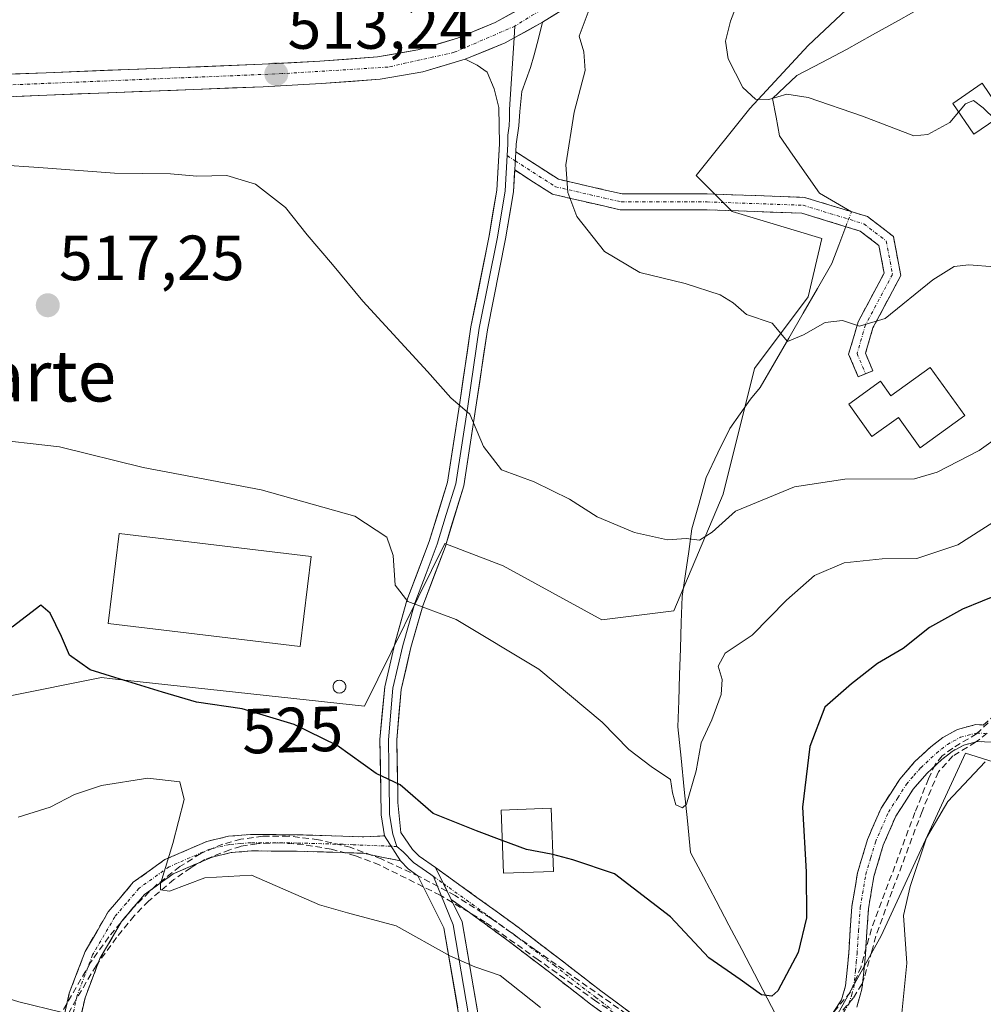
# Model space of a CAD drawing. Units: metres. Extents: x 590211 to 593647, y 4742903 to 4745262.
# Drawn here: x 592843 to 592994, y 4744590 to 4744744 of the extents above; entities that cross this region are included whole.
import ezdxf
from ezdxf.enums import TextEntityAlignment as Align

# ---------------------------------------------------------------- set-up
doc = ezdxf.new("R2010")
doc.units = ezdxf.units.M
doc.header["$MEASUREMENT"] = 0
doc.linetypes.add('TRAZO_Y_PUNTO', pattern=[1, 0.5, -0.25, 0, -0.25])
doc.linetypes.add('TRAZOSX2', pattern=[1.5, 1, -0.5])
for name, color, linetype, lineweight in [('Arbolado forestal CxS', 92, 'Continuous', 0), ('Camino', 19, 'TRAZOSX2', 0), ('Camino Cxs', 19, 'Continuous', 0), ('Camino eje', 19, 'TRAZO_Y_PUNTO', 0), ('Carretera de calzada única', 19, 'Continuous', 13), ('Carretera de calzada única Cxs', 19, 'Continuous', 13), ('Carretera de calzada única eje', 19, 'TRAZO_Y_PUNTO', 0), ('Carátula', 7, 'Continuous', 5), ('Conducción de agua lineal', 5, 'TRAZOSX2', 0), ('Corriente natural lineal', 142, 'Continuous', 13), ('Corriente natural lineal oculto', 19, 'TRAZO_Y_PUNTO', 13), ('Curva de nivel maestra', 36, 'Continuous', 30), ('Curva de nivel normal', 36, 'Continuous', 0), ('Edificación', 1, 'Continuous', 13), ('Edificación Cxs', 1, 'Continuous', 13), ('Edificación industrial', 135, 'Continuous', 13), ('Edificación industrial Cxs', 135, 'Continuous', 13), ('Layer 0', 7, 'Continuous', 0), ('Prado CxS', 92, 'Continuous', 0), ('Punto de cota en terreno', 7, 'Continuous', 0), ('Rótulo de curva de nivel directora', 19, 'Continuous', 0), ('Rótulo de punto de cota en terreno', 19, 'Continuous', 0), ('Silo', 1, 'Continuous', 0), ('Silo Cxs', 1, 'Continuous', 0), ('Texto cartográfico', 19, 'Continuous', 0)]:
    doc.layers.add(name, color=color, linetype=linetype, lineweight=lineweight)
doc.styles.add('Arial', font='txt', dxfattribs={"height": 0.2})

# ---------------------------------------------------------------- blocks, each defined once
blk = doc.blocks.new('*U155')
at = {"layer": 'Arbolado forestal CxS', "color": 92, "linetype": 'Continuous', "lineweight": 0}
for points in [[(592849.569, 4744588.4513, 531.5393), (592842.6965, 4744590.1267, 530.473), (592819.2605, 4744597.3805, 526.1827), (592807.8594, 4744610.6673, 524.3606), (592812.561, 4744624.5233, 524.776), (592826.1673, 4744635.1047, 525.7018), (592855.6849, 4744641.0167, 525.9432), (592857.4087, 4744640.8305, 525.7467), (592874.7726, 4744638.9543, 525.187), (592896.9755, 4744636.5551, 523.4962), (592909.6181, 4744662.0683, 518.7233), (592918.7756, 4744658.5459, 518.7338), (592934.2726, 4744650.0927, 518.3968), (592945.5427, 4744651.5015, 517.4249), (592953.2923, 4744669.8163, 515.3599), (592958.2233, 4744689.5401, 511.1408), (592966.6763, 4744700.8101, 509.9544), (592968.79, 4744709.9673, 508.3909), (592954.7018, 4744714.1941, 508.9463), (592949.0665, 4744719.8293, 507.4867), (592957.5198, 4744730.3953, 505.4206), (592966.6771, 4744740.2567, 503.6969), (592990.6282, 4744762.7977, 501.3266)], [(593005.3949, 4744624.7717, 532.4103), (592991.3631, 4744629.1585, 530.1123), (592978.1355, 4744600.4821, 529.6199), (592970.5167, 4744586.8365, 528.3019), (592966.7264, 4744574.8345, 527.6677), (592969.8846, 4744559.6743, 529.4549), (592973.0425, 4744542.6191, 531.0313), (592981.2543, 4744529.3537, 535.1088), (592995.1759, 4744522.7765, 540.5629)]]:
    blk.add_polyline3d(points, dxfattribs=at)
blk = doc.blocks.new('*U207')
at = {"layer": 'Curva de nivel normal', "color": 36, "linetype": 'Continuous', "lineweight": 0}
blk.add_polyline3d([(592995.9, 4744705.52, 510), (592991.9, 4744705.84, 510), (592989.57, 4744705.56, 510), (592986.24, 4744703.49, 510), (592978.76, 4744697.38, 510), (592974.73, 4744696.2, 510), (592972.06, 4744697.06, 510), (592969.33, 4744696.77, 510), (592965.93, 4744694.86, 510), (592963.4, 4744693.78, 510), (592960.99, 4744696.66, 510), (592956.98, 4744698.03, 510), (592954.9, 4744699.85, 510), (592952.82, 4744701.11, 510), (592947.34, 4744702.9, 510), (592940.24, 4744704.61, 510), (592934.69, 4744707.91, 510), (592930.33, 4744713.39, 510), (592928.91, 4744717.2, 510), (592928.59, 4744721.53, 510), (592929.92, 4744729.8, 510), (592931.64, 4744736.36, 510), (592931.4, 4744739.25, 510), (592930.69, 4744741.72, 510), (592932.13, 4744745.52, 510)], dxfattribs=at)
blk = doc.blocks.new('*U208')
at = {"layer": 'Curva de nivel normal', "color": 36, "linetype": 'Continuous', "lineweight": 0}
blk.add_polyline3d([(592990.2888, 4744729.7975, 505), (592988.9, 4744728.18, 505), (592985.45, 4744726.3, 505), (592983.24, 4744726.1, 505), (592975.18, 4744729.16, 505), (592966.68, 4744732.08, 505), (592963.29, 4744732.63, 505), (592960.46, 4744731.77, 505), (592958.41, 4744731.86, 505), (592956.39, 4744733.67, 505), (592954.08, 4744738.19, 505), (592953.65, 4744740.93, 505), (592954.44, 4744744.06, 505), (592956.84, 4744750.26, 505)], dxfattribs=at)
blk = doc.blocks.new('5PATER')
at = {"layer": 'Carátula', "linetype": 'Continuous', "lineweight": 5}
h = blk.add_hatch(color=250, dxfattribs=at)
edge = h.paths.add_edge_path()
edge.add_ellipse((0, 0.01), major_axis=(-1.33, -1.34), ratio=0.999422, start_angle=0, end_angle=360)

msp = doc.modelspace()

# ---------------------------------------------------------------- linework, layer by layer
at = {"layer": 'Arbolado forestal CxS', "color": 92, "linetype": 'Continuous', "lineweight": 0}
for points in [[(592990.6282, 4744762.7977, 501.3266), (592966.6771, 4744740.2567, 503.6969), (592957.5198, 4744730.3953, 505.4206), (592949.0665, 4744719.8293, 507.4867), (592954.7018, 4744714.1941, 508.9463), (592968.79, 4744709.9673, 508.3909), (592966.6763, 4744700.8101, 509.9544), (592958.2233, 4744689.5401, 511.1408), (592953.2923, 4744669.8163, 515.3599), (592945.5427, 4744651.5015, 517.4249), (592934.2726, 4744650.0927, 518.3968), (592918.7756, 4744658.5459, 518.7338), (592909.6181, 4744662.0683, 518.7233), (592896.9755, 4744636.5551, 523.4962), (592874.7726, 4744638.9543, 525.187), (592857.4087, 4744640.8305, 525.7467), (592855.6849, 4744641.0167, 525.9432), (592826.1673, 4744635.1047, 525.7018), (592812.561, 4744624.5233, 524.776), (592807.8594, 4744610.6673, 524.3606), (592819.2605, 4744597.3805, 526.1827), (592842.6965, 4744590.1267, 530.473), (592849.569, 4744588.4513, 531.5393)], [(593005.3949, 4744624.7717, 532.4103), (592991.3631, 4744629.1585, 530.1123), (592978.1355, 4744600.4821, 529.6199), (592970.5167, 4744586.8365, 528.3019), (592966.7264, 4744574.8345, 527.6677), (592969.8846, 4744559.6743, 529.4549), (592973.0425, 4744542.6191, 531.0313), (592981.2543, 4744529.3537, 535.1088), (592995.1759, 4744522.7765, 540.5629)]]:
    msp.add_polyline3d(points, dxfattribs=at)
at = {"layer": 'Camino', "color": 19, "linetype": 'TRAZOSX2', "lineweight": 0}
for points in [[(592920.7415, 4744723.5851), (592927.4723, 4744719.2535), (592937.4401, 4744716.9533), (592950.8135, 4744716.9533), (592966.0809, 4744716.4177), (592975.9789, 4744713.3931), (592980.0557, 4744710.2711), (592981.2051, 4744704.1249), (592976.8255, 4744695.9133), (592975.6637, 4744691.9629), (592976.8163, 4744689.1965), (592975.6625, 4744688.7157)], [(592974.5087, 4744688.2349), (592973.0155, 4744691.8187), (592974.4993, 4744696.8641), (592978.5865, 4744704.5275), (592977.7745, 4744708.8691), (592974.8169, 4744711.1341), (592965.6647, 4744713.9307), (592950.7697, 4744714.4533), (592937.1553, 4744714.4533), (592926.4857, 4744716.9155), (592920.5731, 4744720.7207)], [(592994.1623, 4744633.5771), (593003.6053, 4744641.7035), (593018.3725, 4744659.6351), (593036.1315, 4744679.2495), (593048.9335, 4744692.5849), (593054.1983, 4744696.1871), (593066.6259, 4744700.6823), (593088.1107, 4744715.8011), (593100.0695, 4744718.7909), (593122.4959, 4744720.9267), (593136.2333, 4744719.8493), (593168.6355, 4744710.0223), (593189.5333, 4744703.9381), (593205.8539, 4744699.1223), (593218.4927, 4744690.7859), (593228.9275, 4744682.4383), (593255.9971, 4744674.5539), (593283.6515, 4744663.6517), (593310.8057, 4744648.0973), (593320.1197, 4744646.2345), (593334.8841, 4744636.0337), (593334.1735, 4744635.0053)], [(592975.6625, 4744688.7157), (592974.5087, 4744688.2349)], [(592970.5901, 4744588.4601), (592971.8801, 4744590.4101), (592972.5201, 4744592.6101), (592972.7801, 4744595.0801), (592973.0201, 4744597.7601), (592973.2601, 4744601.3401), (592973.5201, 4744605.0701), (592974.4201, 4744610.3801), (592975.9701, 4744615.6201), (592978.1001, 4744620.5101), (592981.0301, 4744625.0601), (592983.3801, 4744627.7701), (592985.9301, 4744630.1401), (592987.8001, 4744631.6201), (592990.0901, 4744632.8901), (592992.9701, 4744633.6401), (592994.1623, 4744633.5771)], [(592995.4101, 4744630.8801), (592993.2401, 4744630.9901), (592991.0801, 4744630.4301), (592989.2601, 4744629.4301), (592987.6401, 4744628.1401), (592985.2701, 4744625.9401), (592983.1301, 4744623.4801), (592980.4301, 4744619.2701), (592978.4501, 4744614.7201), (592976.9801, 4744609.7901), (592976.1301, 4744604.7601), (592975.8801, 4744601.1601), (592975.6401, 4744597.5601), (592975.4001, 4744594.8301), (592975.1101, 4744592.1001), (592974.2901, 4744589.3001)], [(592849.7108, 4744587.4465), (592850.6201, 4744591.4801), (592853.1101, 4744598.0301), (592856.7301, 4744604.2301), (592860.6701, 4744608.8801), (592865.6401, 4744612.4401), (592872.2401, 4744615.3101), (592875.6201, 4744616.1101), (592879.0901, 4744616.3901), (592886.3601, 4744616.3401), (592893.6001, 4744616.1401), (592896.8901, 4744616.0001), (592900.1201, 4744616.1901)], [(592902.6101, 4744612.2401), (592896.7801, 4744613.4301), (592893.5201, 4744613.5601), (592886.3101, 4744613.7601), (592879.1901, 4744613.8101), (592876.0201, 4744613.5501), (592873.0601, 4744612.8501), (592866.9201, 4744610.1901), (592862.4301, 4744606.9701), (592858.8401, 4744602.7401), (592855.4401, 4744596.9201), (592853.0901, 4744590.7301), (592851.0201, 4744581.5401)], [(592908.1401, 4744611.1801), (592914.6401, 4744606.5201), (592921.1201, 4744601.8201), (592927.6301, 4744596.8401), (592934.0801, 4744591.8601), (592939.2201, 4744588.0301)], [(592937.7701, 4744585.8401), (592932.4901, 4744589.7601), (592926.0301, 4744594.7501), (592919.5501, 4744599.7101), (592913.1001, 4744604.3901), (592910.5889, 4744606.1921)]]:
    msp.add_lwpolyline(points, dxfattribs=at)
at = {"layer": 'Camino Cxs', "color": 19, "linetype": 'Continuous', "lineweight": 0}
for points in [[(592920.7415, 4744723.5851), (592920.5731, 4744720.7207)], [(592900.1201, 4744616.1901), (592902.6101, 4744612.2401)], [(592908.1401, 4744611.1801), (592910.5889, 4744606.1921)]]:
    msp.add_lwpolyline(points, dxfattribs=at)
msp.add_polyline3d([(592920.573, 4744720.7207, 511.2339), (592920.7415, 4744723.5851, 511.2765), (592924.1069, 4744721.4193, 510.6964), (592927.4723, 4744719.2535, 509.8439), (592930.7949, 4744718.4867, 509.2726), (592934.1175, 4744717.72, 508.7832), (592937.4401, 4744716.9533, 508.3492), (592941.8979, 4744716.9533, 507.8994), (592946.3557, 4744716.9533, 507.4366), (592950.8135, 4744716.9533, 507.3792), (592954.6303, 4744716.8194, 507.1851), (592958.4472, 4744716.6855, 507.0223), (592962.264, 4744716.5516, 506.979), (592966.0809, 4744716.4177, 507.197), (592969.3802, 4744715.4095, 507.3547), (592972.6795, 4744714.4013, 507.4771), (592975.9789, 4744713.3931, 507.5314), (592978.0173, 4744711.8321, 507.6546), (592980.0557, 4744710.2711, 507.8111), (592980.6304, 4744707.198, 508.0863), (592981.2051, 4744704.1249, 508.4517), (592979.0153, 4744700.0191, 509.4203), (592976.8255, 4744695.9133, 509.8625), (592975.6637, 4744691.9629, 510.3772), (592976.8163, 4744689.1965, 510.7553), (592974.5087, 4744688.2349, 510.8555), (592973.0155, 4744691.8187, 510.4769), (592973.7574, 4744694.3414, 510.1629), (592974.4993, 4744696.8641, 509.816), (592976.5429, 4744700.6958, 509.1444), (592978.5865, 4744704.5275, 508.4591), (592977.7745, 4744708.8691, 507.7632), (592974.8169, 4744711.1341, 507.636), (592970.2408, 4744712.5324, 507.5854), (592965.6647, 4744713.9307, 507.4057), (592960.6997, 4744714.1049, 507.4296), (592955.7347, 4744714.2791, 507.6592), (592950.7697, 4744714.4533, 507.7633), (592946.2315, 4744714.4533, 507.9084), (592941.6934, 4744714.4533, 508.2717), (592937.1553, 4744714.4533, 508.6253), (592933.5987, 4744715.274, 509.1071), (592930.0422, 4744716.0947, 509.5896), (592926.4857, 4744716.9155, 510.0332), (592923.5294, 4744718.8181, 510.6445), (592920.573, 4744720.7207, 511.2339)], close=True, dxfattribs=at)
for points in [[(592970.5901, 4744588.4601, 527.8326), (592971.8801, 4744590.4101, 528.0878), (592972.5201, 4744592.6101, 528.0842), (592972.7801, 4744595.0801, 528.0434), (592973.0201, 4744597.7601, 527.9983), (592973.2601, 4744601.3401, 527.8912), (592973.5201, 4744605.0701, 527.8916), (592973.9701, 4744607.7251, 528.0336), (592974.4201, 4744610.3801, 528.083), (592975.1951, 4744613.0001, 528.196), (592975.9701, 4744615.6201, 528.3541), (592977.0351, 4744618.0651, 528.5234), (592978.1001, 4744620.5101, 528.4982), (592979.5651, 4744622.7851, 528.5566), (592981.0301, 4744625.0601, 528.6853), (592983.3801, 4744627.7701, 528.8669), (592985.9301, 4744630.1401, 529.077), (592987.8001, 4744631.6201, 529.3008), (592990.0901, 4744632.8901, 529.4299), (592992.9701, 4744633.6401, 529.5582), (592994.1623, 4744633.5771, 529.6368)], [(592995.4101, 4744630.8801, 529.818), (592993.2401, 4744630.9901, 529.6791), (592991.0801, 4744630.4301, 529.558), (592989.2601, 4744629.4301, 529.4046), (592987.6401, 4744628.1401, 529.2423), (592985.2701, 4744625.9401, 529.1484), (592983.1301, 4744623.4801, 529.0153), (592981.7801, 4744621.3751, 528.8969), (592980.4301, 4744619.2701, 528.799), (592978.4501, 4744614.7201, 528.7105), (592977.7151, 4744612.2551, 528.6348), (592976.9801, 4744609.7901, 528.5352), (592976.5551, 4744607.2751, 528.4828), (592976.1301, 4744604.7601, 528.4067), (592975.8801, 4744601.1601, 528.3721), (592975.6401, 4744597.5601, 528.3679), (592975.4001, 4744594.8301, 528.3657), (592975.1101, 4744592.1001, 528.3545), (592974.2901, 4744589.3001, 528.3043)], [(592849.7108, 4744587.4465, 530.5592), (592850.6201, 4744591.4801, 530.6833), (592851.8651, 4744594.7551, 531.0665), (592853.1101, 4744598.0301, 531.3735), (592854.9201, 4744601.1301, 531.298), (592856.7301, 4744604.2301, 531.2846), (592858.7001, 4744606.5551, 530.9541), (592860.6701, 4744608.8801, 530.5523), (592863.1551, 4744610.6601, 530.336), (592865.6401, 4744612.4401, 530.0463), (592868.9401, 4744613.8751, 529.6688), (592872.2401, 4744615.3101, 529.2674), (592875.6201, 4744616.1101, 528.9335), (592879.0901, 4744616.3901, 528.7045), (592882.7251, 4744616.3651, 528.4823), (592886.3601, 4744616.3401, 528.1939), (592889.9801, 4744616.2401, 527.781), (592893.6001, 4744616.1401, 527.4217), (592896.8901, 4744616.0001, 527.1535), (592900.1201, 4744616.1901, 526.8974), (592900.1201, 4744616.1901, 526.8974), (592902.6101, 4744612.2401, 527.4208), (592899.6951, 4744612.8351, 527.5435), (592896.7801, 4744613.4301, 527.6046), (592893.5201, 4744613.5601, 527.7701), (592889.9151, 4744613.6601, 528.0207), (592886.3101, 4744613.7601, 528.3359), (592882.7501, 4744613.7851, 528.5816), (592879.1901, 4744613.8101, 528.8216), (592876.0201, 4744613.5501, 529.0554), (592873.0601, 4744612.8501, 529.449), (592869.9901, 4744611.5201, 529.8273), (592866.9201, 4744610.1901, 529.8802), (592864.6751, 4744608.5801, 530.0169), (592862.4301, 4744606.9701, 530.2822), (592860.6351, 4744604.8551, 530.5111), (592858.8401, 4744602.7401, 530.8451), (592857.1401, 4744599.8301, 530.8776), (592855.4401, 4744596.9201, 531.039), (592854.2651, 4744593.8251, 531.1095), (592853.0901, 4744590.7301, 531.0437), (592852.0551, 4744586.1351, 531.0472)], [(592935.1301, 4744587.8001, 528.9319), (592932.4901, 4744589.7601, 528.7184), (592929.2601, 4744592.2551, 528.6255), (592926.0301, 4744594.7501, 528.4181), (592922.7901, 4744597.2301, 528.3554), (592919.5501, 4744599.7101, 528.4146), (592916.3251, 4744602.0501, 528.3503), (592913.1001, 4744604.3901, 528.0767), (592910.5889, 4744606.1921, 528.0408), (592909.3645, 4744608.6861, 527.708), (592908.1401, 4744611.1801, 527.1341), (592911.3901, 4744608.8501, 527.6309), (592914.6401, 4744606.5201, 527.4838), (592917.8801, 4744604.1701, 527.8485), (592921.1201, 4744601.8201, 528.0986), (592924.3751, 4744599.3301, 528.0983), (592927.6301, 4744596.8401, 528.1346), (592930.8551, 4744594.3501, 528.2527), (592934.0801, 4744591.8601, 528.4522), (592936.6501, 4744589.9451, 528.6463), (592939.2201, 4744588.0301, 528.8749)]]:
    msp.add_polyline3d(points, dxfattribs=at)
at = {"layer": 'Camino eje', "color": 19, "linetype": 'TRAZO_Y_PUNTO', "lineweight": 0}
for points in [[(592919.3875, 4744722.9701), (592920.6573, 4744722.1529)], [(592920.6573, 4744722.1529), (592926.9791, 4744718.0845), (592937.2977, 4744715.7033), (592950.7915, 4744715.7033), (592965.8729, 4744715.1741), (592975.3979, 4744712.2637), (592978.9151, 4744709.5701), (592979.8957, 4744704.3261), (592975.6625, 4744696.3887), (592974.3395, 4744691.8907), (592975.6625, 4744688.7157)], [(592972.2351, 4744588.5651), (592973.0851, 4744589.8551), (592973.4951, 4744591.2551), (592973.8151, 4744592.3551), (592974.0901, 4744594.9551), (592974.2101, 4744596.2951), (592974.3301, 4744597.6601), (592974.5701, 4744601.2501), (592974.8251, 4744604.9151), (592975.7001, 4744610.0851), (592976.4751, 4744612.7051), (592977.2101, 4744615.1701), (592979.2651, 4744619.8901), (592980.7301, 4744622.1651), (592982.0801, 4744624.2701), (592983.2551, 4744625.6251), (592984.3251, 4744626.8551), (592986.7851, 4744629.1401), (592987.5951, 4744629.7851), (592988.5301, 4744630.5251), (592989.4401, 4744631.0251), (592990.5851, 4744631.6601), (592993.1051, 4744632.3151), (592994.5251, 4744632.2401)], [(592901.1602, 4744614.5402), (592895.2051, 4744614.7801), (592893.5601, 4744614.8501), (592886.3351, 4744615.0501), (592879.1401, 4744615.1001), (592877.5551, 4744614.9701), (592875.8201, 4744614.8301), (592872.6501, 4744614.0801), (592869.5801, 4744612.7501), (592866.2801, 4744611.3151), (592861.5501, 4744607.9251), (592859.5801, 4744605.6001), (592857.7851, 4744603.4851), (592854.2751, 4744597.4751), (592851.8551, 4744591.1051), (592850.9015, 4744586.8753)], [(592902.0767, 4744614.5033), (592901.1602, 4744614.5402)], [(592907.8207, 4744609.7941), (592909.364, 4744608.6872)], [(592909.364, 4744608.6872), (592913.8701, 4744605.4551), (592920.3351, 4744600.7651), (592926.8301, 4744595.7951), (592933.2851, 4744590.8101), (592935.8551, 4744588.8951)]]:
    msp.add_lwpolyline(points, dxfattribs=at)
at = {"layer": 'Carretera de calzada única', "color": 19, "linetype": 'Continuous', "lineweight": 13}
for points in [[(592924.9601, 4744743.9001), (592932.5501, 4744748.7001)], [(592923.1701, 4744746.9501), (592917.5201, 4744743.8901), (592911.6001, 4744741.4201), (592905.3601, 4744739.5601), (592899.0001, 4744738.4801), (592889.9701, 4744737.8001), (592880.9201, 4744737.3101), (592846.9701, 4744735.9901), (592818.2201, 4744734.8901), (592807.3101, 4744734.3801), (592796.4101, 4744733.7701), (592789.3801, 4744732.7601), (592782.4501, 4744730.8101), (592772.6501, 4744726.6301), (592763.5201, 4744721.0601), (592755.0201, 4744714.4701)], [(592740.3801, 4744684.5401), (592740.4501, 4744687.4801), (592741.0001, 4744691.7201), (592742.4201, 4744695.6101), (592745.5701, 4744700.3201), (592749.6301, 4744704.6401), (592757.3101, 4744711.7701), (592765.5301, 4744718.1501), (592774.2701, 4744723.4801), (592783.6301, 4744727.4701), (592790.1101, 4744729.2901), (592796.7601, 4744730.2501), (592807.4901, 4744730.8501), (592818.3701, 4744731.3501), (592832.7301, 4744731.9101), (592847.1001, 4744732.4601), (592881.0801, 4744733.7801), (592890.2001, 4744734.2701), (592899.4301, 4744734.9701), (592906.1601, 4744736.1101), (592912.8001, 4744738.0901)]]:
    msp.add_lwpolyline(points, dxfattribs=at)
at = {"layer": 'Carretera de calzada única Cxs', "color": 19, "linetype": 'Continuous', "lineweight": 13}
msp.add_lwpolyline([(592924.9601, 4744743.9001), (592920.4867, 4744741.4717), (592919.0501, 4744740.6901), (592912.8001, 4744738.0901)], dxfattribs=at)
for points in [[(592842.1784, 4744735.8067, 514.0856), (592846.9701, 4744735.9901, 513.9521), (592851.8201, 4744736.1786, 513.866), (592856.6701, 4744736.3672, 513.7253), (592861.5201, 4744736.5558, 513.6512), (592866.3701, 4744736.7443, 513.6109), (592871.2201, 4744736.9329, 513.4988), (592876.0701, 4744737.1215, 513.3604), (592880.9201, 4744737.3101, 513.1747), (592885.4451, 4744737.5551, 513.0268), (592889.9701, 4744737.8001, 512.8735), (592894.4851, 4744738.1401, 512.6757), (592899.0001, 4744738.4801, 512.4236), (592902.1801, 4744739.0201, 512.2602), (592905.3601, 4744739.5601, 512.116), (592908.4801, 4744740.4901, 511.9255), (592911.6001, 4744741.4201, 511.6889), (592914.5601, 4744742.6551, 511.439), (592917.5201, 4744743.8901, 511.2276), (592920.3451, 4744745.4201, 511.027)], [(592928.7551, 4744746.3001, 510.2508), (592924.9601, 4744743.9001, 510.7612), (592922.7234, 4744742.6859, 510.9981), (592920.4867, 4744741.4717, 511.2096), (592919.0501, 4744740.6901, 511.313), (592915.9251, 4744739.3901, 511.5585), (592912.8001, 4744738.0901, 511.7708), (592909.4801, 4744737.1001, 511.9671), (592906.1601, 4744736.1101, 512.1999), (592902.7951, 4744735.5401, 512.3613), (592899.4301, 4744734.9701, 512.5384), (592894.8151, 4744734.6201, 512.7652), (592890.2001, 4744734.2701, 512.9714), (592885.6401, 4744734.0251, 513.1326), (592881.0801, 4744733.7801, 513.2717), (592876.2258, 4744733.5915, 513.5047), (592871.3715, 4744733.4029, 513.7292), (592866.5172, 4744733.2143, 513.8921), (592861.6629, 4744733.0258, 514.0257), (592856.8086, 4744732.8372, 514.1697), (592851.9543, 4744732.6486, 514.3066), (592847.1001, 4744732.4601, 514.3904), (592842.3101, 4744732.2767, 514.5193)]]:
    msp.add_polyline3d(points, dxfattribs=at)
at = {"layer": 'Carretera de calzada única eje', "color": 19, "linetype": 'TRAZO_Y_PUNTO', "lineweight": 0}
for points in [[(593006.4139, 4744867.8717), (593002.6601, 4744864.7801), (592996.8701, 4744857.6901), (592987.6001, 4744844.2901), (592969.2301, 4744806.7801), (592957.2601, 4744784.8801), (592946.9601, 4744768.1301), (592937.3501, 4744755.1601), (592930.1401, 4744749.2401), (592920.6101, 4744743.3101)], [(592920.6101, 4744743.3101), (592911.0801, 4744739.1901), (592900.6501, 4744736.8701), (592884.0401, 4744735.8401), (592837.2601, 4744733.9101), (592799.0201, 4744732.4901), (592790.1701, 4744731.6101), (592779.7401, 4744728.2601), (592771.5001, 4744724.1401), (592759.4001, 4744716.0301), (592747.4501, 4744705.5301), (592742.5601, 4744699.0901), (592739.7201, 4744693.8001), (592738.4401, 4744688.0101), (592738.5303, 4744684.9555)]]:
    msp.add_lwpolyline(points, dxfattribs=at)
at = {"layer": 'Conducción de agua lineal', "color": 5, "linetype": 'TRAZOSX2', "lineweight": 0}
for points in [[(592994.9407, 4744633.9111, 529.6717), (592993.1146, 4744632.1971, 529.6236), (592989.3586, 4744629.9471, 529.4122), (592987.7186, 4744628.7452, 529.2303), (592986.5785, 4744627.3732, 529.1775), (592985.5565, 4744625.1332, 529.2338), (592983.4324, 4744619.8572, 529.2753), (592976.582, 4744601.5494, 528.5061), (592974.9579, 4744595.6284, 528.301), (592973.2948, 4744591.6515, 528.1833), (592968.9117, 4744586.3866, 527.5074)], [(592994.7826, 4744632.2891, 529.7258), (592992.9466, 4744630.8881, 529.665), (592989.3706, 4744628.7191, 529.4197), (592987.1045, 4744626.2142, 529.3268), (592984.5384, 4744620.0122, 529.4846), (592979.8441, 4744607.4813, 529.0105), (592977.294, 4744600.4304, 528.6885), (592976.643, 4744598.0684, 528.5197), (592975.4729, 4744593.8804, 528.3848), (592975.1059, 4744592.8775, 528.3508), (592973.7348, 4744590.6975, 528.2404), (592971.4498, 4744588.0595, 528.1024)], [(592938.0948, 4744588.2068, 528.8601), (592923.73, 4744598.3359, 528.1875), (592916.8071, 4744603.254, 528.1124), (592911.2082, 4744606.798, 527.9397), (592905.5882, 4744609.8111, 527.6064), (592899.5813, 4744612.5871, 527.6033), (592894.7553, 4744614.3782, 527.5767), (592889.7464, 4744615.5702, 527.8674), (592885.0454, 4744616.1502, 528.3078), (592881.0274, 4744616.1133, 528.6139), (592877.5674, 4744615.6413, 528.8262), (592874.7214, 4744614.8834, 529.0818), (592871.2543, 4744613.3844, 529.4603), (592867.9773, 4744611.3384, 529.8676), (592864.2442, 4744608.4135, 530.0622), (592860.6112, 4744604.8465, 530.5159), (592856.8141, 4744600.2966, 530.9295), (592853.956, 4744596.2836, 531.1703), (592849.6298, 4744588.7767, 530.4388)], [(592941.4617, 4744584.9808, 529.0621), (592933.3178, 4744590.2319, 528.655), (592924.246, 4744596.7289, 528.3385), (592915.9361, 4744602.634, 528.2605), (592908.8742, 4744606.8581, 528.0194), (592899.3043, 4744611.6081, 527.8306), (592895.5693, 4744613.0362, 527.7646), (592891.7603, 4744614.1002, 527.814), (592887.3893, 4744614.8002, 528.1757), (592883.6083, 4744615.0553, 528.4678), (592880.0743, 4744614.9323, 528.7151), (592877.5513, 4744614.5213, 528.8906), (592875.8123, 4744614.0003, 529.0445), (592871.9153, 4744612.4684, 529.597), (592869.7033, 4744611.1684, 529.8744), (592867.0532, 4744609.3185, 529.8936), (592863.0702, 4744605.9425, 530.3149), (592860.8251, 4744603.6255, 530.4689), (592858.0241, 4744600.1966, 530.8714), (592854.825, 4744595.7756, 531.1215), (592851.6929, 4744590.4977, 530.5807), (592848.7888, 4744585.1548, 530.5165)]]:
    msp.add_polyline3d(points, dxfattribs=at)
at = {"layer": 'Corriente natural lineal', "color": 142, "linetype": 'Continuous', "lineweight": 13}
for points in [[(592973.4515, 4744714.1654, 507.5014), (592970.936, 4744715.6208, 507.379), (592968.4206, 4744717.0762, 507.2346), (592966.3392, 4744720.0706, 506.8074), (592964.2578, 4744723.0651, 506.1058), (592962.1764, 4744726.0595, 505.541), (592961.626, 4744729.0083, 505.2015), (592961.0757, 4744731.9571, 504.8401), (592962.9724, 4744733.756, 504.5958), (592964.8692, 4744735.5548, 504.2066), (592968.7799, 4744737.5978, 503.4322), (592972.6907, 4744739.6408, 502.9903), (592976.7765, 4744741.9183, 502.7566), (592980.8622, 4744744.1957, 502.4613), (592984.948, 4744746.4732, 502.189)], [(592962.2233, 4744586.8587, 526.1242), (592960.22, 4744590.6763, 525.2169), (592958.2168, 4744594.4938, 524.7026), (592956.2135, 4744598.3114, 524.0872), (592954.2102, 4744602.1289, 523.4704), (592952.2069, 4744605.9465, 522.7907), (592950.2037, 4744609.764, 522.3786), (592948.2004, 4744613.5816, 521.8544), (592947.699, 4744618.5063, 520.5294), (592947.1976, 4744623.431, 520.2393), (592946.6961, 4744628.3556, 519.2492), (592946.1947, 4744633.2803, 518.4364), (592946.3297, 4744637.377, 518.1673), (592946.4647, 4744641.4738, 517.7413), (592946.5997, 4744645.5705, 517.1417), (592946.7347, 4744649.6673, 516.5199), (592946.8697, 4744653.764, 516.2294), (592947.3798, 4744657.296, 515.9769), (592947.89, 4744660.8281, 515.4198), (592948.4001, 4744664.3601, 514.7214), (592949.5151, 4744668.4051, 513.7572), (592950.6301, 4744672.4501, 512.5967), (592952.4801, 4744676.2851, 512.5442), (592954.3301, 4744680.1201, 512.3194), (592955.9701, 4744682.4301, 511.6949), (592957.6101, 4744684.7401, 511.1906), (592959.1415, 4744686.5443, 510.9703), (592961.385, 4744690.4396, 510.5765), (592963.6285, 4744694.3349, 510.0992), (592965.8719, 4744698.2303, 509.6803), (592968.1154, 4744702.1256, 509.226), (592970.3589, 4744706.0209, 508.4938), (592971.4605, 4744708.922, 507.8656), (592972.5621, 4744711.8231, 507.608)]]:
    msp.add_polyline3d(points, dxfattribs=at)
at = {"layer": 'Corriente natural lineal oculto', "color": 19, "linetype": 'TRAZO_Y_PUNTO', "lineweight": 13}
msp.add_polyline3d([(592972.5621, 4744711.8231, 507.608), (592973.4515, 4744714.1654, 507.5014)], dxfattribs=at)
at = {"layer": 'Curva de nivel maestra', "color": 36, "linetype": 'Continuous', "lineweight": 30}
for points in [[(592997.06, 4744654.26, 525), (592990.88, 4744651.78, 525), (592985.73, 4744648.87, 525), (592981.57, 4744645.61, 525), (592977.57, 4744643.22, 525), (592973.44, 4744640.02, 525), (592969.26, 4744636.39, 525), (592966.93, 4744630.21, 525), (592965.76, 4744620.7, 525), (592966.32, 4744610.51, 525), (592966.4, 4744603.3, 525), (592965.07, 4744597.84, 525), (592961.89, 4744591.84, 525), (592960.97, 4744591, 525), (592959.32, 4744591.22, 525), (592956, 4744593.63, 525), (592951.05, 4744597.02, 525), (592945.06, 4744603.44, 525), (592936.23, 4744610.2, 525), (592929.72, 4744612.43, 525), (592926.5595, 4744613.227, 525)], [(592918.6235, 4744615.4345, 525), (592914.59, 4744616.94, 525), (592907.75, 4744619.66, 525), (592902.58, 4744624.2, 525), (592898.83, 4744625.96, 525), (592892.7, 4744630.34, 525), (592885.91, 4744633.65, 525), (592877.78, 4744636.09, 525), (592870.58, 4744637.15, 525), (592865.24, 4744638.72, 525), (592857.76, 4744641.05, 525), (592853.91, 4744642.22, 525), (592850.64, 4744644.56, 525), (592849.42, 4744647.45, 525), (592847.62, 4744651.16, 525), (592846.16, 4744652.39, 525), (592841.64, 4744648.96, 525)], [(592926.5595, 4744613.227, 525), (592926.27, 4744613.3, 525), (592922.44, 4744614.01, 525), (592918.6235, 4744615.4345, 525)]]:
    msp.add_polyline3d(points, dxfattribs=at)
at = {"layer": 'Curva de nivel normal', "color": 36, "linetype": 'Continuous', "lineweight": 0}
for points in [[(592990.2888, 4744729.7975, 505), (592991.39, 4744731.08, 505), (592992.62, 4744731.61, 505), (592994.13, 4744730.48, 505), (592996.0329, 4744728.6374, 505)], [(593002.09, 4744682.81, 515), (592993.49, 4744676.68, 515), (592986.92, 4744673.26, 515), (592983.34, 4744672.25, 515), (592972.42, 4744672.16, 515), (592964.52, 4744670.97, 515), (592955.24, 4744667.16, 515), (592951.58, 4744663.84, 515), (592949.58, 4744662.61, 515), (592947.49, 4744662.87, 515), (592944.55, 4744662.66, 515), (592939.39, 4744663.78, 515), (592933.53, 4744666.26, 515), (592929.18, 4744669.01, 515), (592923.65, 4744671.75, 515), (592918.48, 4744673.64, 515), (592915.67, 4744677.29, 515), (592913.53, 4744682.4, 515), (592910.56, 4744684.92, 515), (592906.86, 4744689.06, 515), (592896.73, 4744700.1, 515), (592891.97, 4744705.89, 515), (592887.97, 4744710.52, 515), (592884.6, 4744714.85, 515), (592879.84, 4744718.48, 515), (592875.36, 4744719.84, 515), (592870.67, 4744719.74, 515), (592866.54, 4744720.13, 515), (592857.72, 4744720.24, 515), (592845.84, 4744721.12, 515), (592839.58, 4744721.51, 515)], [(592837.06, 4744678.63, 520), (592849.09, 4744677.25, 520), (592862.24, 4744673.99, 520), (592880.75, 4744670.51, 520), (592895.48, 4744666.38, 520), (592900.5, 4744663.09, 520), (592901.49, 4744660.2, 520), (592901.82, 4744655.54, 520), (592903.8, 4744652.96, 520), (592911.38, 4744650.15, 520), (592924.38, 4744642.37, 520), (592934.3, 4744634.02, 520), (592938.47, 4744629.73, 520), (592942.01, 4744627.04, 520), (592945.06, 4744625.03, 520), (592945.36, 4744622.92, 520), (592945.87, 4744621.06, 520), (592946.93, 4744620.58, 520), (592947.55, 4744621.16, 520), (592949.08, 4744626.36, 520), (592949.84, 4744630.76, 520), (592951.52, 4744634.41, 520), (592952.99, 4744638.39, 520), (592953.13, 4744640.71, 520), (592952.52, 4744642.84, 520), (592953.64, 4744644.88, 520), (592957.85, 4744647.69, 520), (592963.25, 4744653.2, 520), (592967.63, 4744657.06, 520), (592972.31, 4744659.02, 520), (592978.27, 4744659.65, 520), (592983.73, 4744659.72, 520), (592990.14, 4744661.86, 520), (592998.28, 4744667.02, 520)], [(592994.47, 4744627.82, 530), (592988.61, 4744621.55, 530), (592985.26, 4744615.88, 530), (592982.7, 4744608.21, 530), (592981.64, 4744603.68, 530), (592982.17, 4744596.19, 530), (592981.18, 4744586.22, 530)], [(592924.63, 4744589.24, 530), (592918.28, 4744594.24, 530), (592914.33, 4744595.63, 530), (592910.36, 4744597.36, 530), (592901.97, 4744602.06, 530), (592894.32, 4744604.1, 530), (592889.89, 4744605.34, 530), (592879.26, 4744610, 530), (592871.91, 4744609.56, 530), (592866.37, 4744607.5, 530), (592864.93, 4744607.68, 530), (592864.94, 4744608.66, 530), (592866.89, 4744614.99, 530), (592868.66, 4744621.88, 530), (592867.99, 4744624.67, 530), (592862.98, 4744625.23, 530), (592855.67, 4744624.08, 530), (592851.44, 4744622.66, 530), (592847.59, 4744620.68, 530), (592842.59, 4744619.1, 530)]]:
    msp.add_polyline3d(points, dxfattribs=at)
at = {"layer": 'Edificación', "color": 1, "linetype": 'Continuous', "lineweight": 13}
for points in [[(592997.2901, 4744729.5001, 504.9348), (592992.6701, 4744726.3301, 505.3725), (592989.3601, 4744731.1501, 504.4151), (592993.9801, 4744734.3301, 504.2634), (592997.2901, 4744729.5001, 504.9348)], [(592985.8401, 4744689.7001, 511.009), (592991.2601, 4744682.1601, 511.6195), (592984.2601, 4744677.1201, 511.6687), (592980.8401, 4744681.8701, 511.1942), (592976.6801, 4744678.8801, 511.8845), (592973.0301, 4744683.9501, 511.294), (592978.0201, 4744687.5401, 510.9519), (592979.6601, 4744685.2601, 511.1019), (592985.8401, 4744689.7001, 511.009)], [(592926.6601, 4744610.6001, 525.8695), (592918.8201, 4744610.3001, 526.0283), (592918.4401, 4744620.2301, 524.2573), (592926.2801, 4744620.5301, 523.8791), (592926.6601, 4744610.6001, 525.8695)]]:
    msp.add_polyline3d(points, dxfattribs=at)
at = {"layer": 'Edificación Cxs', "color": 1, "linetype": 'Continuous', "lineweight": 13}
for points in [[(592997.2901, 4744729.5001, 504.9348), (592992.6701, 4744726.3301, 505.3725), (592989.3601, 4744731.1501, 504.4151), (592993.9801, 4744734.3301, 504.2634), (592997.2901, 4744729.5001, 504.9348)], [(592985.8401, 4744689.7001, 511.009), (592991.2601, 4744682.1601, 511.6195), (592984.2601, 4744677.1201, 511.6687), (592980.8401, 4744681.8701, 511.1942), (592976.6801, 4744678.8801, 511.8845), (592973.0301, 4744683.9501, 511.294), (592978.0201, 4744687.5401, 510.9519), (592979.6601, 4744685.2601, 511.1019), (592985.8401, 4744689.7001, 511.009)], [(592926.6601, 4744610.6001, 525.8695), (592918.8201, 4744610.3001, 526.0283), (592918.4401, 4744620.2301, 524.2573), (592926.2801, 4744620.5301, 523.8791), (592926.6601, 4744610.6001, 525.8695)]]:
    msp.add_polyline3d(points, close=True, dxfattribs=at)
at = {"layer": 'Edificación industrial', "color": 135, "linetype": 'Continuous', "lineweight": 13}
msp.add_polyline3d([(592888.5901, 4744660.0301, 522.0824), (592886.8901, 4744645.9101, 522.0978), (592856.7401, 4744649.5301, 522.1527), (592858.4301, 4744663.6501, 522.2596), (592888.5901, 4744660.0301, 522.0824)], dxfattribs=at)
at = {"layer": 'Edificación industrial Cxs', "color": 135, "linetype": 'Continuous', "lineweight": 13}
msp.add_polyline3d([(592888.5901, 4744660.0301, 522.0824), (592886.8901, 4744645.9101, 522.0978), (592856.7401, 4744649.5301, 522.1527), (592858.4301, 4744663.6501, 522.2596), (592888.5901, 4744660.0301, 522.0824)], close=True, dxfattribs=at)
at = {"layer": 'Layer 0', "linetype": 'Continuous', "lineweight": 0}
for points in [[(592924.9601, 4744743.9001), (592920.4867, 4744741.4717), (592919.0501, 4744740.6901), (592912.8001, 4744738.0901)], [(592924.9601, 4744743.9001), (592924.3101, 4744741.3401), (592923.6501, 4744738.7901), (592923.0501, 4744736.8301), (592922.3501, 4744734.9201), (592921.7101, 4744733.0401), (592921.3801, 4744729.8901), (592921.2301, 4744727.6301), (592920.8101, 4744724.7501), (592920.7415, 4744723.5851)], [(592920.6101, 4744743.3101), (592920.4867, 4744741.4717)], [(592920.4867, 4744741.4717), (592919.7301, 4744730.2001), (592919.7551, 4744728.7751), (592919.6801, 4744727.6451), (592919.4701, 4744726.2051), (592919.4951, 4744724.7801), (592919.3875, 4744722.9701)], [(592900.1201, 4744616.1901), (592899.6001, 4744619.4501), (592899.5601, 4744623.0601), (592899.4101, 4744631.3201), (592900.1501, 4744639.5601), (592901.7201, 4744646.3901), (592903.6401, 4744653.1401), (592907.1501, 4744662.3801), (592910.0201, 4744671.7201), (592911.8901, 4744683.8501), (592913.7001, 4744696.0901), (592916.5501, 4744710.3901), (592917.7501, 4744717.5701), (592918.1801, 4744724.8101), (592918.0801, 4744730.5101), (592917.3701, 4744733.4501), (592916.2501, 4744736.0601), (592914.6701, 4744737.1801), (592912.8001, 4744738.0901)], [(592919.3875, 4744722.9701), (592919.0601, 4744717.4201), (592917.8451, 4744710.1551), (592914.9951, 4744695.8651), (592913.1901, 4744683.6551), (592911.3051, 4744671.4251), (592909.8251, 4744666.6201), (592908.3901, 4744661.9501), (592906.6451, 4744657.3451), (592904.8901, 4744652.7251), (592902.9951, 4744646.0651), (592901.4501, 4744639.3501), (592900.7251, 4744631.2751), (592900.8751, 4744623.0801), (592900.8901, 4744621.3651), (592900.9101, 4744619.5601), (592901.1701, 4744617.9301), (592901.4151, 4744616.4351), (592902.0767, 4744614.5033)], [(592920.7415, 4744723.5851), (592920.5731, 4744720.7207)], [(592920.5731, 4744720.7207), (592920.3701, 4744717.2701), (592919.1401, 4744709.9201), (592916.2901, 4744695.6401), (592914.4901, 4744683.4601), (592912.5901, 4744671.1301), (592909.6301, 4744661.5201), (592906.1401, 4744652.3101), (592904.2701, 4744645.7401), (592902.7501, 4744639.1401), (592902.0401, 4744631.2301), (592902.1901, 4744623.1001), (592902.2051, 4744621.3851), (592902.7101, 4744616.6801), (592904.5201, 4744614.0401), (592905.5401, 4744613.0001), (592908.1401, 4744611.1801)], [(592900.1201, 4744616.1901), (592902.6101, 4744612.2401)], [(592902.0767, 4744614.5033), (592903.0551, 4744613.6601), (592904.6901, 4744611.9951), (592907.3801, 4744610.1101), (592907.8207, 4744609.7941)], [(592854.2659, 4744500.6203), (592853.3089, 4744501.8089), (592854.1523, 4744502.7927), (592865.7637, 4744507.3667), (592883.7571, 4744514.4957), (592900.4923, 4744524.0585), (592912.0997, 4744528.5171), (592917.5013, 4744531.1877), (592923.6193, 4744540.4971), (592926.0711, 4744550.0313), (592922.1803, 4744561.7039), (592916.3889, 4744571.4573), (592912.3413, 4744584.9501), (592909.4533, 4744601.7547), (592905.3735, 4744609.9145), (592903.8401, 4744610.9901), (592902.6101, 4744612.2401)], [(592908.1401, 4744611.1801), (592910.5889, 4744606.1921)], [(592907.8207, 4744609.7941), (592910.8941, 4744602.2271), (592913.8043, 4744585.2939), (592917.7727, 4744572.0647), (592923.5525, 4744562.3311), (592927.6339, 4744550.0859), (592925.0099, 4744539.8817), (592918.3039, 4744529.6775)], [(592910.5889, 4744606.1921), (592912.3349, 4744602.6997), (592915.2671, 4744585.6377), (592919.1565, 4744572.6721), (592924.9245, 4744562.9583), (592929.1969, 4744550.1407), (592926.4005, 4744539.2665), (592919.8039, 4744529.2287)]]:
    msp.add_lwpolyline(points, dxfattribs=at)
msp.add_polyline3d([(592911.6193, 4744589.1512, 532.2595), (592910.8973, 4744593.3524, 531.0213), (592910.1753, 4744597.5535, 529.7921), (592909.4533, 4744601.7547, 528.8681), (592907.4134, 4744605.8346, 528.26), (592905.3735, 4744609.9145, 527.6062), (592903.8401, 4744610.9901, 527.542), (592902.6101, 4744612.2401, 527.4208), (592900.1201, 4744616.1901, 526.8974), (592899.6001, 4744619.4501, 526.331), (592899.5601, 4744623.0601, 525.6054), (592899.4851, 4744627.1901, 524.6857), (592899.4101, 4744631.3201, 523.8018), (592899.7801, 4744635.4401, 522.9625), (592900.1501, 4744639.5601, 522.1964), (592900.9351, 4744642.9751, 521.583), (592901.7201, 4744646.3901, 520.9727), (592902.6801, 4744649.7651, 520.3978), (592903.6401, 4744653.1401, 519.8336), (592905.3951, 4744657.7601, 519.0911), (592907.1501, 4744662.3801, 518.051), (592908.5851, 4744667.0501, 517.4861), (592910.0201, 4744671.7201, 516.7186), (592910.6434, 4744675.7634, 516.0833), (592911.2667, 4744679.8067, 515.4594), (592911.8901, 4744683.8501, 514.8112), (592912.4934, 4744687.9301, 514.2096), (592913.0967, 4744692.0101, 513.7457), (592913.7001, 4744696.0901, 513.2881), (592914.6501, 4744700.8567, 512.7585), (592915.6001, 4744705.6234, 512.3813), (592916.5501, 4744710.3901, 512.0087), (592917.1501, 4744713.9801, 511.7285), (592917.7501, 4744717.5701, 511.5548), (592917.9651, 4744721.1901, 511.4854), (592918.1801, 4744724.8101, 511.4391), (592918.1301, 4744727.6601, 511.4096), (592918.0801, 4744730.5101, 511.4084), (592917.3701, 4744733.4501, 511.4559), (592916.2501, 4744736.0601, 511.5616), (592914.6701, 4744737.1801, 511.6689), (592912.8001, 4744738.0901, 511.7708), (592915.9251, 4744739.3901, 511.5585), (592919.0501, 4744740.6901, 511.313), (592920.4867, 4744741.4717, 511.2096), (592922.7234, 4744742.6859, 510.9981), (592924.9601, 4744743.9001, 510.7612), (592924.3101, 4744741.3401, 510.8201), (592923.6501, 4744738.7901, 510.9008), (592923.0501, 4744736.8301, 511.0024), (592922.3501, 4744734.9201, 511.1122), (592921.7101, 4744733.0401, 511.2112), (592921.3801, 4744729.8901, 511.2864), (592921.2301, 4744727.6301, 511.296), (592920.8101, 4744724.7501, 511.2832), (592920.7415, 4744723.5851, 511.2765), (592920.7415, 4744723.5851, 511.2765), (592920.573, 4744720.7207, 511.2343), (592920.5558, 4744720.4276, 511.23), (592920.3701, 4744717.2701, 511.2344), (592919.7551, 4744713.5951, 511.3763), (592919.1401, 4744709.9201, 511.4961), (592918.1901, 4744705.1601, 511.9815), (592917.2401, 4744700.4001, 512.5609), (592916.2901, 4744695.6401, 513.1781), (592915.6901, 4744691.5801, 513.5319), (592915.0901, 4744687.5201, 513.8713), (592914.4901, 4744683.4601, 514.4638), (592913.8567, 4744679.3501, 515.0326), (592913.2234, 4744675.2401, 515.6402), (592912.5901, 4744671.1301, 516.4065), (592911.6034, 4744667.9267, 517.1287), (592910.6167, 4744664.7234, 517.6523), (592909.6301, 4744661.5201, 518.1479), (592907.8851, 4744656.9151, 518.9799), (592906.1401, 4744652.3101, 519.8614), (592905.2051, 4744649.0251, 520.4058), (592904.2701, 4744645.7401, 520.8708), (592903.5101, 4744642.4401, 521.4332), (592902.7501, 4744639.1401, 522.1373), (592902.3951, 4744635.1851, 522.8941), (592902.0401, 4744631.2301, 523.6699), (592902.1151, 4744627.1651, 524.4433), (592902.1901, 4744623.1001, 525.2456), (592902.2051, 4744621.3851, 525.6151), (592902.7101, 4744616.6801, 526.5146), (592904.5201, 4744614.0401, 526.8525), (592905.5401, 4744613.0001, 526.9771), (592908.1401, 4744611.1801, 527.1341), (592909.3645, 4744608.6861, 527.708), (592910.5889, 4744606.1921, 528.0408), (592912.3349, 4744602.6997, 528.4165), (592913.0679, 4744598.4342, 529.2091), (592913.801, 4744594.1687, 530.3889), (592914.534, 4744589.9032, 531.4672), (592915.2671, 4744585.6377, 532.2131)], dxfattribs=at)
at = {"layer": 'Prado CxS', "color": 92, "linetype": 'Continuous', "lineweight": 0}
for points in [[(592990.6282, 4744762.7977, 501.3266), (592966.6771, 4744740.2567, 503.6969), (592957.5198, 4744730.3953, 505.4206), (592949.0665, 4744719.8293, 507.4867), (592954.7018, 4744714.1941, 508.9463), (592968.79, 4744709.9673, 508.3909), (592966.6763, 4744700.8101, 509.9544), (592958.2233, 4744689.5401, 511.1408), (592953.2923, 4744669.8163, 515.3599), (592945.5427, 4744651.5015, 517.4249), (592934.2726, 4744650.0927, 518.3968), (592918.7756, 4744658.5459, 518.7338), (592909.6181, 4744662.0683, 518.7233), (592896.9755, 4744636.5551, 523.4962), (592874.7726, 4744638.9543, 525.187), (592857.4087, 4744640.8305, 525.7467), (592855.6849, 4744641.0167, 525.9432), (592826.1673, 4744635.1047, 525.7018), (592812.561, 4744624.5233, 524.776), (592807.8594, 4744610.6673, 524.3606), (592819.2605, 4744597.3805, 526.1827), (592842.6965, 4744590.1267, 530.473), (592849.569, 4744588.4513, 531.5393)], [(592990.6282, 4744762.7977, 501.3266), (592966.6771, 4744740.2567, 503.6969), (592957.5198, 4744730.3953, 505.4206), (592949.0665, 4744719.8293, 507.4867), (592954.7018, 4744714.1941, 508.9463), (592968.79, 4744709.9673, 508.3909), (592966.6763, 4744700.8101, 509.9544), (592958.2233, 4744689.5401, 511.1408), (592953.2923, 4744669.8163, 515.3599), (592945.5427, 4744651.5015, 517.4249), (592934.2726, 4744650.0927, 518.3968), (592918.7756, 4744658.5459, 518.7338), (592909.6181, 4744662.0683, 518.7233), (592896.9755, 4744636.5551, 523.4962), (592874.7726, 4744638.9543, 525.187), (592857.4087, 4744640.8305, 525.7467), (592855.6849, 4744641.0167, 525.9432), (592826.1673, 4744635.1047, 525.7018), (592812.561, 4744624.5233, 524.776), (592807.8594, 4744610.6673, 524.3606), (592819.2605, 4744597.3805, 526.1827), (592842.6965, 4744590.1267, 530.473), (592849.569, 4744588.4513, 531.5393)], [(592995.1759, 4744522.7765, 540.5629), (592981.2543, 4744529.3537, 535.1088), (592973.0425, 4744542.6191, 531.0313), (592969.8846, 4744559.6743, 529.4549), (592966.7264, 4744574.8345, 527.6677), (592970.5167, 4744586.8365, 528.3019), (592978.1355, 4744600.4821, 529.6199), (592991.3631, 4744629.1585, 530.1123), (593005.3949, 4744624.7717, 532.4103)], [(593005.3949, 4744624.7717, 532.4103), (592991.3631, 4744629.1585, 530.1123), (592978.1355, 4744600.4821, 529.6199), (592970.5167, 4744586.8365, 528.3019), (592966.7264, 4744574.8345, 527.6677), (592969.8846, 4744559.6743, 529.4549), (592973.0425, 4744542.6191, 531.0313), (592981.2543, 4744529.3537, 535.1088), (592995.1759, 4744522.7765, 540.5629)]]:
    msp.add_polyline3d(points, dxfattribs=at)
at = {"layer": 'Silo', "color": 1, "linetype": 'Continuous', "lineweight": 0}
msp.add_polyline3d([(592893.0449, 4744640.604, 521.994), (592893.2199, 4744640.5887, 521.9982), (592893.3895, 4744640.5432, 522.0036), (592893.5487, 4744640.469, 522.0104), (592893.6925, 4744640.3683, 522.0186), (592893.8167, 4744640.2441, 522.0282), (592893.9175, 4744640.1002, 522.0388), (592893.9917, 4744639.941, 522.05), (592894.0371, 4744639.7714, 522.0612), (592894.0524, 4744639.5964, 522.0716), (592894.0371, 4744639.4215, 522.0807), (592893.9917, 4744639.2518, 522.0877), (592893.9175, 4744639.0927, 522.092), (592893.8167, 4744638.9488, 522.0933), (592893.6925, 4744638.8246, 522.0914), (592893.5487, 4744638.7239, 522.0864), (592893.3895, 4744638.6497, 522.0786), (592893.2198, 4744638.6042, 522.0683), (592893.0449, 4744638.5889, 522.0564), (592892.8699, 4744638.6042, 522.0435), (592892.7003, 4744638.6497, 522.0305), (592892.5411, 4744638.7239, 522.018), (592892.3972, 4744638.8246, 522.0068), (592892.2731, 4744638.9488, 521.9972), (592892.1723, 4744639.0927, 521.9896), (592892.0981, 4744639.2519, 521.9841), (592892.0526, 4744639.4215, 521.9805), (592892.0373, 4744639.5965, 521.9787), (592892.0527, 4744639.7714, 521.9784), (592892.0981, 4744639.9411, 521.979), (592892.1723, 4744640.1002, 521.9803), (592892.2731, 4744640.2441, 521.982), (592892.3973, 4744640.3683, 521.9839), (592892.5411, 4744640.469, 521.9859), (592892.7003, 4744640.5432, 521.9881), (592892.8699, 4744640.5887, 521.9907), (592893.0449, 4744640.604, 521.994)], dxfattribs=at)
at = {"layer": 'Silo Cxs', "color": 1, "linetype": 'Continuous', "lineweight": 0}
msp.add_polyline3d([(592893.2198, 4744638.6042, 522.0683), (592893.0449, 4744638.5889, 522.0564), (592892.8699, 4744638.6042, 522.0435), (592892.7003, 4744638.6497, 522.0305), (592892.5411, 4744638.7239, 522.018), (592892.3972, 4744638.8246, 522.0068), (592892.2731, 4744638.9488, 521.9972), (592892.1723, 4744639.0927, 521.9896), (592892.0981, 4744639.2519, 521.9841), (592892.0526, 4744639.4215, 521.9805), (592892.0373, 4744639.5965, 521.9787), (592892.0527, 4744639.7714, 521.9784), (592892.0981, 4744639.9411, 521.979), (592892.1723, 4744640.1002, 521.9803), (592892.2731, 4744640.2441, 521.982), (592892.3973, 4744640.3683, 521.9839), (592892.5411, 4744640.469, 521.9859), (592892.7003, 4744640.5432, 521.9881), (592892.8699, 4744640.5887, 521.9907), (592893.0449, 4744640.604, 521.994), (592893.2199, 4744640.5887, 521.9982), (592893.3895, 4744640.5432, 522.0036), (592893.5487, 4744640.469, 522.0104), (592893.6925, 4744640.3683, 522.0186), (592893.8167, 4744640.2441, 522.0282), (592893.9175, 4744640.1002, 522.0388), (592893.9917, 4744639.941, 522.05), (592894.0371, 4744639.7714, 522.0611), (592894.0524, 4744639.5964, 522.0716), (592894.0371, 4744639.4215, 522.0807), (592893.9917, 4744639.2518, 522.0877), (592893.9175, 4744639.0927, 522.092), (592893.8167, 4744638.9488, 522.0933), (592893.6925, 4744638.8246, 522.0914), (592893.5487, 4744638.7239, 522.0864), (592893.3895, 4744638.6497, 522.0786), (592893.2198, 4744638.6042, 522.0683)], close=True, dxfattribs=at)

# ---------------------------------------------------------------- block references
at = {"layer": 'Arbolado forestal CxS', "color": 92, "linetype": 'Continuous', "lineweight": 0}
msp.add_blockref('*U155', (0, 0), dxfattribs=at)
at = {"layer": 'Curva de nivel normal', "color": 36, "linetype": 'Continuous', "lineweight": 0}
for name in ['*U207', '*U208']:
    msp.add_blockref(name, (0, 0), dxfattribs=at)
at = {"layer": 'Punto de cota en terreno', "linetype": 'Continuous', "lineweight": 0}
for p in [(592883.13, 4744735.8, 513.2366), (592847.24, 4744699.47, 517.25)]:
    msp.add_blockref('5PATER', p, dxfattribs=at)

# ---------------------------------------------------------------- texts
at = {"layer": 'Rótulo de curva de nivel directora', "color": 19, "linetype": 'Continuous', "lineweight": 0, "style": 'Arial'}
msp.add_text('525', height=7, rotation=1.751292, dxfattribs=at).set_placement((592885.6725, 4744632.8047), align=Align.MIDDLE_CENTER)
at = {"layer": 'Rótulo de punto de cota en terreno', "color": 19, "linetype": 'Continuous', "lineweight": 0, "style": 'Arial'}
for s, p in [('513,24', (592884.8939, 4744737.5639)), ('517,25', (592849.0039, 4744701.2339))]:
    msp.add_text(s, height=7, dxfattribs=at).set_placement(p, align=Align.BOTTOM_LEFT)
at = {"layer": 'Texto cartográfico', "color": 19, "linetype": 'Continuous', "lineweight": 0, "style": 'Arial'}
msp.add_text('Ormarte', height=8, dxfattribs=at).set_placement((592836.4854, 4744688.3701), align=Align.MIDDLE_CENTER)

doc.saveas('drawing.dxf')
